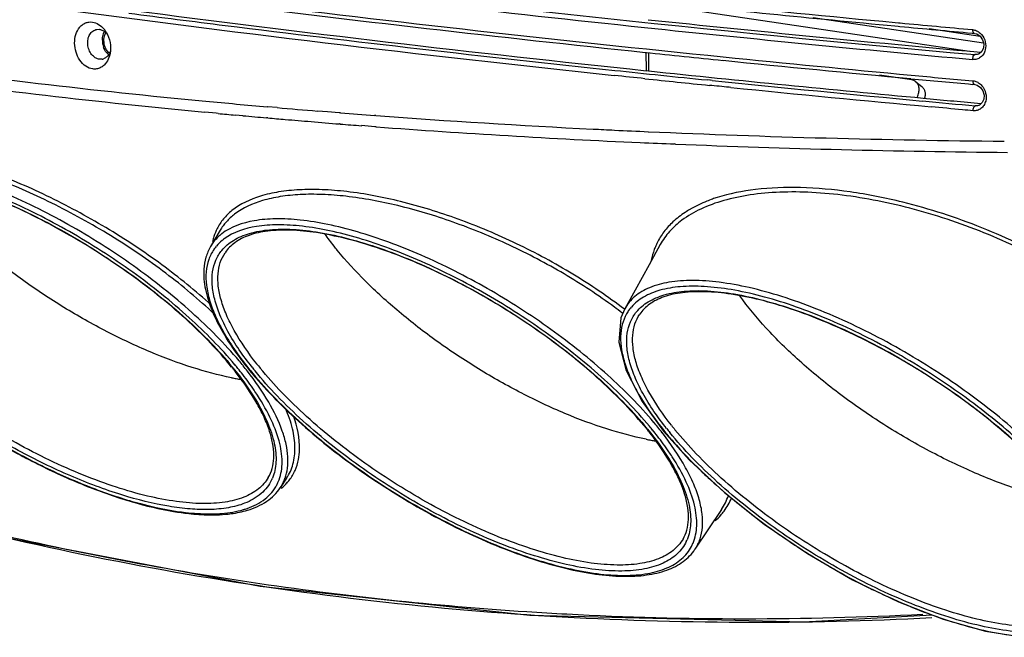
# Model space of a CAD drawing. Units: millimetres. Extents: x 13246 to 15544, y -408 to 1216.
# Drawn here: x 14899 to 15013, y 397 to 469 of the extents above; entities that cross this region are included whole.
import ezdxf

# ---------------------------------------------------------------- set-up
doc = ezdxf.new("R2010")
doc.units = ezdxf.units.MM
doc.layers.add('02___PRT_ALL_AXES', color=7, linetype='Continuous')
doc.layers.add('粗实线', color=3, linetype='Continuous', lineweight=30)

# ---------------------------------------------------------------- blocks, each defined once
blk = doc.blocks.new('A$C62A823EC')
at = {"color": 7, "linetype": 'Continuous'}
for p, q in [((220.33, 403.16), (257.47, 397.65)), ((239.37, 401.54), (259.05, 398.62)), ((248.83, 400.57), (249.21, 400.53)), ((248.87, 400.97), (249.26, 400.93)), ((249.21, 400.53), (249.41, 400.51)), ((249.26, 400.93), (249.45, 400.91)), ((156.61, 400.17), (156.91, 400.18)), ((257.75, 399.74), (258.01, 399.71)), ((258.01, 399.71), (258.01, 399.71)), ((157.44, 398.88), (157.26, 398.91)), ((220.07, 397.52), (220.09, 395.4)), ((220.37, 397.49), (220.38, 395.4)), ((258.07, 397.25), (258.52, 397.33)), ((258.33, 397.26), (258.07, 397.25)), ((258.58, 397.35), (258.33, 397.26)), ((258.33, 397.26), (258.33, 397.26)), ((258.35, 397.56), (258.77, 397.52)), ((258.88, 397.62), (258.58, 397.35)), ((157.24, 396.73), (156.93, 396.72)), ((220.09, 395.4), (220.38, 395.37)), ((250.79, 394.32), (247.04, 394.87)), ((227.46, 394.28), (227.14, 394.32)), ((227.52, 394.28), (227.46, 394.28)), ((227.71, 394.26), (227.52, 394.28)), ((251.26, 394.11), (251.95, 393.55)), ((257.79, 393.82), (258.05, 393.79)), ((258.05, 393.79), (258.05, 393.79)), ((229.89, 393.45), (229.67, 393.47)), ((251.43, 392.35), (251.4, 392.3)), ((251.43, 392.35), (251.5, 392.29)), ((258.12, 391.33), (258.56, 391.4)), ((258.62, 391.42), (258.37, 391.34)), ((258.39, 391.64), (258.81, 391.6)), ((258.93, 391.7), (258.62, 391.42)), ((170.42, 390.47), (169.1, 390.6)), ((170.63, 390.45), (170.42, 390.47)), ((173.5, 390.18), (172.63, 390.26)), ((176.35, 391.21), (176.3, 391.22)), ((177.47, 391.12), (176.35, 391.21)), ((183.27, 390.63), (182.12, 390.73)), ((184.64, 390.53), (183.27, 390.63)), ((184.7, 390.52), (184.64, 390.53)), ((184.78, 390.51), (184.7, 390.52)), ((258.37, 391.34), (258.12, 391.33)), ((258.38, 391.34), (258.37, 391.34)), ((176.32, 389.93), (176.24, 389.94)), ((176.38, 389.93), (176.32, 389.93)), ((184.72, 389.23), (184.66, 389.24)), ((188.81, 390.21), (188.72, 390.21)), ((188.87, 390.2), (188.81, 390.21)), ((188.74, 388.92), (187.22, 389.04)), ((188.83, 388.92), (188.74, 388.92)), ((188.89, 388.91), (188.83, 388.92)), ((223.48, 386.91), (223.39, 386.92)), ((170.86, 376.94), (169.76, 375.07)), ((221.72, 375.29), (220.43, 372.96)), ((219.64, 357.13), (222.11, 353.71)), ((222.11, 353.71), (222.11, 353.71)), ((222.26, 353.64), (222.11, 353.71)), ((178.55, 348.26), (177.82, 347.17)), ((228.79, 344.65), (225.73, 340.05)), ((228.8, 344.65), (228.81, 344.67)), ((250.62, 333.44), (250.68, 333.41))]:
    blk.add_line(p, q, dxfattribs=at)
for points in [[(258.01, 399.71), (258.3, 399.64), (258.68, 399.37)], [(258.68, 399.37), (258.95, 398.97), (259.09, 398.5), (259.06, 398.03), (258.88, 397.62)], [(258.05, 393.79), (258.34, 393.72), (258.72, 393.45)], [(258.72, 393.45), (259, 393.05), (259.13, 392.58), (259.1, 392.1), (258.93, 391.7)], [(220.43, 372.96), (218.81, 370.03), (217.61, 367.86)], [(217.61, 367.86), (217.17, 366.82), (216.93, 363.99), (217.78, 360.73), (219.64, 357.13)], [(82.58, 362.18), (85.48, 360.84), (114.82, 349.99), (144.85, 341.64), (175.49, 335.78), (206.66, 332.45), (238.26, 331.66), (253.12, 332.47)], [(222.11, 353.71), (225.08, 350.4), (229.13, 346.61), (233.72, 342.96), (238.72, 339.57), (243.95, 336.54), (249.24, 333.97), (254.41, 331.97), (259.29, 330.58), (263.72, 329.88), (267.56, 329.87), (270.69, 330.6), (273, 332.07), (273.29, 332.38)]]:
    blk.add_lwpolyline(points, dxfattribs=at)
for centre, radius, start, end in [((488.64, 2954.13), 2567.25, 262.80147, 264.84725), ((476.5, 2853.79), 2466.78, 262.88072, 264.02937), ((498.31, 3059.47), 2670.18, 263.66106, 264.63971), ((465.22, 2746.49), 2364.77, 262.33156, 263.96016), ((467.22, 2767.66), 2383.01, 262.82137, 264.04504), ((472.92, 2818.6), 2433.86, 262.90554, 264.24835), ((506.73, 3140.97), 2752.51, 264.01973, 264.62373), ((441.39, 2556.35), 2172.56, 262.5669, 262.86246), ((460.9, 2700.36), 2317.51, 262.55271, 264.03556), ((474.6, 2829.25), 2447.47, 262.88474, 263.94556), ((509.67, 3156.64), 2770.5, 264.00548, 264.79536), ((523.6, 3316.78), 2929.13, 264.6288, 264.79263), ((523.71, 3320.77), 2932.71, 264.63403, 264.7977), ((155.09, 398.27), 3.05, 31.1791, 38.8245), ((515.16, 3224.85), 2839.85, 264.03232, 264.80075), ((159.73, 398.93), 2.47, 180.4876, 198.6227), ((159.09, 398.57), 1.73, 218.9056, 221.8549), ((499.49, 3064.63), 2681.72, 264.01765, 264.21044), ((249.92, 1241.21), 853.17, 261.95546, 264.57175), ((157.06, 397.74), 1.03, 279.5218, 288.5972), ((511.85, 3186.84), 2804.55, 264.21097, 264.65665), ((511.98, 3190.86), 2808.16, 264.21662, 264.66185), ((250.06, 1238.47), 851.73, 262.05708, 264.54554), ((498.49, 3051.8), 2671.3, 263.93948, 264.16982), ((507.51, 3129.2), 2748.87, 264.00436, 264.66904), ((524.29, 3320.69), 2938.58, 264.6584, 264.79757), ((500.11, 3069.69), 2689.85, 264.02157, 264.18108), ((514.99, 3215.63), 2835.96, 264.18613, 264.67972), ((524.18, 3316.71), 2935.01, 264.6532, 264.7925), ((516.31, 3231.7), 2852.66, 264.2375, 264.70422), ((257.58, 1318.92), 931.25, 264.55502, 264.99303), ((525.59, 3328.8), 2949.62, 264.67851, 264.79732), ((524.64, 3308.51), 2929, 264.66115, 264.78447), ((256.82, 1306.65), 920.25, 264.62547, 264.75053), ((259.83, 1344.88), 957.31, 265.06423, 265.34389), ((261.91, 1370.89), 983.41, 265.50181, 265.732), ((257.94, 1318.91), 932.55, 264.80451, 264.97347), ((258.78, 1328.44), 942.12, 264.98217, 265.10517), ((259.59, 1337.86), 951.57, 265.10527, 265.28549), ((260.56, 1349.65), 963.41, 265.28552, 265.48158), ((261.44, 1360.73), 974.53, 265.48483, 265.63241), ((266.35, 1434.63), 1047.3, 265.75703, 267.13299), ((266.96, 1440.54), 1054.53, 265.75428, 267.41534), ((268.79, 1481.18), 1093.91, 267.12771, 267.25732), ((269.44, 1494.91), 1107.66, 267.25758, 267.4597), ((273.26, 1597.84), 1210.66, 267.4948, 269.44174), ((269.79, 1500.09), 1114.14, 267.40792, 267.61288), ((273.19, 1597.21), 1211.32, 267.64789, 269.46348), ((233.86, 363.14), 18.45, 107.6022, 109.3083), ((231.61, 368.33), 12.78, 119.7398, 120.5049), ((175.98, 374.37), 6.12, 153.1439, 162.3641), ((176.28, 374.27), 6.44, 162.3709, 167.5993), ((174.57, 372.02), 5.72, 127.9199, 128.5709), ((228.42, 371.98), 7.88, 153.6209, 156.3658), ((174.19, 371.93), 4.92, 139.8671, 145.0184), ((180.25, 319.12), 60.85, 52.4987, 53.5215), ((222.05, 364.88), 4.85, 146.9679, 150.4571), ((222.1, 364.85), 4.92, 139.1477, 146.9423), ((181.01, 320.12), 59.6, 52.3786, 52.4957), ((139.86, 333.93), 43.38, 39.1058, 40.0596), ((204.02, 385.13), 38.47, 217.05, 217.8462), ((141.33, 336.03), 39.79, 38.8797, 39.1013), ((140.76, 335.37), 40.71, 39.1013, 39.3028), ((142.03, 336.6), 38.88, 38.2503, 38.8813), ((139.96, 334.17), 42.48, 39.1042, 39.8731), ((142.67, 337.1), 38.07, 38.1146, 38.2486), ((141.97, 335.8), 39.89, 37.8283, 39.1119), ((141.96, 335.63), 40.67, 37.9657, 39.1096), ((204.79, 385.73), 39.45, 217.8434, 217.9701), ((205.7, 386.45), 40.61, 217.973, 219.1096), ((206.97, 387.47), 42.24, 219.1013, 219.2959), ((206.34, 386.77), 41.25, 218.8869, 219.1013), ((207.74, 388.1), 43.24, 219.2973, 219.864), ((205.62, 385.63), 39.57, 218.262, 219.1042), ((205.61, 385.47), 38.8, 218.1254, 219.1053), ((179.03, 393.92), 34.71, 258.6138, 259.5498), ((178.69, 392.11), 32.87, 259.55, 260.4621), ((208.51, 388.74), 44.24, 219.8626, 220.059), ((189.24, 328.92), 39.79, 38.8797, 39.1013), ((188.67, 328.26), 40.71, 39.1013, 39.3028), ((189.95, 329.49), 38.88, 38.2503, 38.8813), ((187.87, 327.05), 42.48, 39.1042, 39.8731), ((189.9, 328.69), 39.88, 37.818, 39.112), ((187.77, 326.82), 43.38, 39.1058, 40.0596), ((189.88, 328.53), 40.66, 37.9556, 39.1098), ((253.54, 378.52), 39.58, 218.2724, 219.1042), ((253.54, 378.36), 38.81, 218.136, 219.1052), ((226.94, 386.8), 34.71, 258.6138, 259.5498), ((190.58, 329.99), 38.07, 38.1146, 38.2486), ((226.61, 385), 32.87, 259.55, 260.4621), ((254.56, 379.89), 41.62, 218.8943, 219.1012), ((172.45, 350.15), 4.84, 334.5083, 337.1622), ((173.52, 349.99), 5.14, 336.9859, 340.3639), ((269.86, 394.13), 62.55, 226.0229, 227.4402), ((173.05, 349.78), 4.93, 332.2915, 337.0726), ((173.67, 349.92), 4.98, 326.3681, 336.9888), ((174.41, 351.45), 5.59, 318.1326, 322.8235), ((273.94, 398.58), 68.58, 227.4448, 230.4833), ((222.86, 348.6), 7.13, 326.5414, 340.7202), ((223.29, 348.74), 7.21, 323.7807, 337.533), ((170.94, 353.66), 9.39, 286.2713, 288.905), ((278.41, 403.93), 75.55, 230.4462, 232.6727), ((170.72, 375.76), 31.76, 260.5236, 263.7143), ((169.88, 365.53), 21.49, 268.8408, 269.3321), ((169.63, 363.4), 19.26, 269.9545, 271.4906), ((222.81, 349.15), 7.84, 312.0505, 318.8762), ((223.14, 348.84), 7.39, 318.9321, 323.7511), ((281.23, 407.59), 80.17, 232.6593, 234.851), ((282.64, 409.56), 82.59, 234.8395, 235.5633), ((283.43, 410.73), 84, 235.5666, 239.9733), ((220.36, 343.04), 4.84, 334.5083, 337.1622), ((220.96, 342.67), 4.93, 332.2915, 337.0726), ((282.84, 409.71), 82.83, 239.9744, 240.6895), ((281.91, 408.04), 80.92, 240.6845, 243.5144), ((280.17, 404.6), 77.06, 243.5355, 244.1817), ((278.35, 400.81), 72.85, 244.1659, 247.6249), ((231.33, 719.29), 387.25, 266.2967, 266.9815), ((231.63, 726.28), 394.25, 266.9909, 272.9684)]:
    blk.add_arc(centre, radius, start, end, dxfattribs=at)
for points, knots in [([(156.15, 395.59), (155.86, 395.62), (155.27, 395.87), (154.6, 396.59), (154.17, 397.53), (154.01, 398.56), (154.14, 399.57), (154.51, 400.3), (154.94, 400.72), (155.31, 400.93), (155.71, 401.04), (155.98, 401.03), (156.11, 401.02)], [0, 0, 0, 0, 0.114881, 0.24415, 0.38187, 0.52131, 0.655619, 0.779896, 0.83804, 0.893602, 0.947215, 1, 1, 1, 1]), ([(156.11, 401.02), (156.36, 400.98), (156.88, 400.78), (157.29, 400.41), (157.47, 400.18)], [0, 0, 0, 0, 0.47268, 1, 1, 1, 1]), ([(156.93, 396.72), (156.76, 396.74), (156.41, 396.88), (155.99, 397.27), (155.69, 397.8), (155.55, 398.42), (155.57, 399.04), (155.77, 399.59), (156.12, 400), (156.45, 400.14), (156.61, 400.17)], [0, 0, 0, 0, 0.113028, 0.237523, 0.37255, 0.512403, 0.649426, 0.777014, 0.89258, 1, 1, 1, 1]), ([(156.91, 400.18), (156.95, 400.17), (157.11, 400.14), (157.27, 400.08), (157.38, 400.01)], [0, 0, 0, 0, 0.242377, 1, 1, 1, 1]), ([(157.26, 398.91), (157.26, 398.97), (157.27, 399.22), (157.31, 399.46), (157.38, 399.64)], [0, 0, 0, 0, 0.257621, 1, 1, 1, 1]), ([(157.38, 400.01), (157.42, 399.99), (157.57, 399.89), (157.71, 399.76), (157.79, 399.65)], [0, 0, 0, 0, 0.241728, 1, 1, 1, 1]), ([(157.38, 399.64), (157.38, 399.66), (157.42, 399.76), (157.47, 399.85), (157.5, 399.91)], [0, 0, 0, 0, 0.256568, 1, 1, 1, 1]), ([(157.44, 398.88), (157.44, 398.92), (157.44, 399.09), (157.47, 399.26), (157.5, 399.38)], [0, 0, 0, 0, 0.25545, 1, 1, 1, 1]), ([(157.5, 399.38), (157.51, 399.41), (157.55, 399.55), (157.61, 399.68), (157.66, 399.77)], [0, 0, 0, 0, 0.26017, 1, 1, 1, 1]), ([(157.7, 399.85), (157.92, 399.49), (158.22, 398.67), (158.23, 397.8), (158.15, 397.38)], [0, 0, 0, 0, 0.502542, 1, 1, 1, 1]), ([(257.79, 400.14), (257.84, 400.14), (258.04, 400.11), (258.23, 400.04), (258.36, 399.97)], [0, 0, 0, 0, 0.244575, 1, 1, 1, 1]), ([(257.79, 400.14), (257.79, 400.09), (257.8, 400), (257.84, 399.88), (257.89, 399.78), (257.96, 399.72), (258.01, 399.72)], [0, 0, 0, 0, 0.318718, 0.533674, 0.718082, 1, 1, 1, 1]), ([(258.36, 399.97), (258.4, 399.95), (258.58, 399.84), (258.74, 399.7), (258.84, 399.58)], [0, 0, 0, 0, 0.24488, 1, 1, 1, 1]), ([(258.84, 399.58), (259.05, 399.34), (259.35, 398.76), (259.35, 398.1), (259.27, 397.79)], [0, 0, 0, 0, 0.501195, 1, 1, 1, 1]), ([(157.69, 397.89), (157.65, 397.96), (157.51, 398.27), (157.44, 398.62), (157.44, 398.88)], [0, 0, 0, 0, 0.245028, 1, 1, 1, 1]), ([(157.74, 397.48), (157.7, 397.53), (157.55, 397.73), (157.45, 397.96), (157.39, 398.14)], [0, 0, 0, 0, 0.240665, 1, 1, 1, 1]), ([(158.09, 397.42), (158.06, 397.45), (157.9, 397.58), (157.77, 397.75), (157.69, 397.89)], [0, 0, 0, 0, 0.236743, 1, 1, 1, 1]), ([(158.15, 397.38), (158.13, 397.29), (158.05, 396.93), (157.9, 396.59), (157.75, 396.37)], [0, 0, 0, 0, 0.259161, 1, 1, 1, 1]), ([(158.19, 397.67), (158.17, 397.61), (158.08, 397.37), (157.94, 397.15), (157.81, 397.02)], [0, 0, 0, 0, 0.263477, 1, 1, 1, 1]), ([(259.27, 397.79), (259.23, 397.62), (259.09, 397.3), (258.75, 396.92), (258.3, 396.7), (257.98, 396.67), (257.82, 396.69)], [0, 0, 0, 0, 0.265836, 0.517189, 0.758931, 1, 1, 1, 1]), ([(257.82, 396.69), (257.82, 396.81), (257.85, 397.02), (257.99, 397.23), (258.07, 397.25)], [0, 0, 0, 0, 0.584845, 1, 1, 1, 1]), ([(157.75, 396.37), (157.65, 396.23), (157.44, 395.98), (157.04, 395.71), (156.6, 395.57), (156.3, 395.57), (156.15, 395.59)], [0, 0, 0, 0, 0.266981, 0.520172, 0.762695, 1, 1, 1, 1]), ([(157.81, 397.02), (157.78, 396.99), (157.65, 396.89), (157.51, 396.81), (157.39, 396.77)], [0, 0, 0, 0, 0.257145, 1, 1, 1, 1]), ([(251.26, 394.11), (251.19, 394.17), (251.04, 394.26), (250.87, 394.3), (250.79, 394.32)], [0, 0, 0, 0, 0.489922, 1, 1, 1, 1]), ([(251.43, 392.35), (251.5, 392.52), (251.61, 392.85), (251.65, 393.35), (251.55, 393.73), (251.4, 393.97), (251.31, 394.07), (251.26, 394.11)], [0, 0, 0, 0, 0.290827, 0.553462, 0.786181, 0.894492, 1, 1, 1, 1]), ([(257.83, 394.22), (257.88, 394.22), (258.08, 394.19), (258.27, 394.12), (258.4, 394.05)], [0, 0, 0, 0, 0.244575, 1, 1, 1, 1]), ([(257.83, 394.22), (257.83, 394.17), (257.84, 394.07), (257.88, 393.96), (257.93, 393.85), (258, 393.8), (258.05, 393.79)], [0, 0, 0, 0, 0.318718, 0.533674, 0.718082, 1, 1, 1, 1]), ([(258.4, 394.05), (258.44, 394.02), (258.62, 393.91), (258.78, 393.77), (258.88, 393.66)], [0, 0, 0, 0, 0.24488, 1, 1, 1, 1]), ([(258.88, 393.66), (259.09, 393.42), (259.39, 392.83), (259.4, 392.17), (259.32, 391.87)], [0, 0, 0, 0, 0.501195, 1, 1, 1, 1]), ([(251.95, 393.55), (252.03, 393.48), (252.18, 393.31), (252.3, 392.99), (252.34, 392.61), (252.3, 392.35), (252.27, 392.22)], [0, 0, 0, 0, 0.221681, 0.457321, 0.715932, 1, 1, 1, 1]), ([(259.32, 391.87), (259.27, 391.7), (259.13, 391.38), (258.79, 391), (258.34, 390.78), (258.02, 390.75), (257.86, 390.76)], [0, 0, 0, 0, 0.265836, 0.517189, 0.758931, 1, 1, 1, 1]), ([(257.86, 390.76), (257.45, 390.8), (255.84, 390.95), (254.23, 391.1), (253.02, 391.21)], [0, 0, 0, 0, 0.250418, 1, 1, 1, 1]), ([(257.86, 390.76), (257.86, 390.89), (257.89, 391.1), (258.03, 391.3), (258.12, 391.33)], [0, 0, 0, 0, 0.584845, 1, 1, 1, 1]), ([(169.85, 368.26), (168.04, 369.93), (164.1, 373.12), (157.72, 377.35), (150.97, 380.99), (144.23, 383.87), (138.76, 385.59), (134.67, 386.44), (131.94, 386.8), (129.47, 386.88), (126.76, 386.65), (124.87, 386.07), (123.9, 385.42)], [0, 0, 0, 0, 0.144956, 0.297064, 0.449389, 0.594862, 0.726855, 0.786047, 0.839959, 0.888248, 0.930823, 1, 1, 1, 1]), ([(170.18, 367.26), (168.41, 368.93), (164.56, 372.15), (158.26, 376.43), (151.55, 380.14), (144.81, 383.1), (139.3, 384.89), (135.18, 385.81), (132.41, 386.2), (129.91, 386.33), (127.69, 386.19), (125.78, 385.78), (124.67, 385.29), (124.19, 385)], [0, 0, 0, 0, 0.14255, 0.29316, 0.444857, 0.590472, 0.723216, 0.782948, 0.837464, 0.886382, 0.929566, 0.967207, 1, 1, 1, 1]), ([(173.06, 361.85), (171.38, 363.84), (167.5, 367.74), (160.85, 373.01), (153.43, 377.71), (146.92, 380.95), (141.74, 382.97), (138.09, 384.12), (134.66, 384.92), (131.5, 385.35), (128.68, 385.42), (126.23, 385.1), (124.19, 384.4), (123.08, 383.64), (122.64, 383.2)], [0, 0, 0, 0, 0.134608, 0.283631, 0.438053, 0.588223, 0.658831, 0.72504, 0.785967, 0.840929, 0.889516, 0.931707, 0.968064, 1, 1, 1, 1]), ([(172.56, 361.4), (170.94, 363.34), (167.2, 367.13), (160.77, 372.27), (153.58, 376.88), (147.26, 380.08), (142.21, 382.1), (138.64, 383.28), (135.26, 384.11), (132.13, 384.6), (129.32, 384.74), (126.86, 384.51), (124.78, 383.92), (123.62, 383.24), (123.15, 382.85)], [0, 0, 0, 0, 0.133044, 0.280473, 0.433621, 0.583166, 0.653787, 0.720252, 0.781682, 0.837382, 0.886895, 0.93011, 0.967428, 1, 1, 1, 1]), ([(123.15, 381.73), (123.53, 382.19), (124.52, 383.02), (126.43, 383.8), (128.77, 384.19), (131.49, 384.2), (134.56, 383.83), (137.91, 383.09), (141.49, 381.99), (146.59, 380.03), (153.02, 376.85), (160.33, 372.2), (165.9, 367.76), (169.78, 364.01), (171.48, 362.11), (172.26, 361.16)], [0, 0, 0, 0, 0.031385, 0.066794, 0.107999, 0.155776, 0.210206, 0.270911, 0.337195, 0.408138, 0.559505, 0.715333, 0.865328, 0.935139, 1, 1, 1, 1]), ([(172.2, 361.12), (171.43, 362.08), (169.72, 364), (165.81, 367.79), (160.17, 372.27), (152.77, 376.95), (146.27, 380.13), (141.14, 382.06), (137.55, 383.12), (134.22, 383.81), (131.21, 384.12), (128.58, 384.04), (126.39, 383.58), (124.66, 382.75), (123.82, 381.91), (123.52, 381.46)], [0, 0, 0, 0, 0.065578, 0.136402, 0.288959, 0.447458, 0.600912, 0.672474, 0.738987, 0.799456, 0.853109, 0.899491, 0.938612, 0.971391, 1, 1, 1, 1]), ([(172.17, 359.89), (170.64, 360.2), (167.46, 361.05), (162.66, 362.85), (157.71, 365.18), (152.78, 367.97), (148.04, 371.11), (143.66, 374.5), (139.78, 378.02), (137.5, 380.51), (136.49, 381.75)], [0, 0, 0, 0, 0.110151, 0.231804, 0.361689, 0.49607, 0.630979, 0.762413, 0.886562, 1, 1, 1, 1]), ([(217.58, 367.8), (215.68, 369.26), (211.64, 372), (205.2, 375.48), (198.53, 378.29), (191.96, 380.33), (186.66, 381.35), (182.73, 381.67), (180.09, 381.66), (177.7, 381.43), (175.01, 380.83), (173.19, 379.99), (172.23, 379.22)], [0, 0, 0, 0, 0.147092, 0.298333, 0.447862, 0.589888, 0.719143, 0.77765, 0.83153, 0.880576, 0.924793, 1, 1, 1, 1]), ([(280.82, 361.73), (279.19, 363.74), (275.24, 367.56), (269.5, 371.53), (264.32, 374.35), (258.83, 376.89), (253.15, 378.88), (247.44, 380.27), (243.3, 380.98), (239.34, 381.36), (235.62, 381.4), (232.2, 381.1), (229.13, 380.47), (226.46, 379.51), (224.9, 378.61), (224.23, 378.1)], [0, 0, 0, 0, 0.123697, 0.26108, 0.332972, 0.405737, 0.550058, 0.619879, 0.686943, 0.750531, 0.809989, 0.864753, 0.914613, 0.959561, 1, 1, 1, 1]), ([(249.73, 380.19), (247.73, 380.68), (243.81, 381.46), (238.1, 381.98), (232.93, 381.81), (229.73, 381.18), (228.29, 380.72)], [0, 0, 0, 0, 0.28618, 0.551628, 0.790653, 1, 1, 1, 1]), ([(216.43, 368.05), (214.56, 369.43), (210.62, 372.02), (204.37, 375.31), (197.93, 377.95), (191.61, 379.86), (186.52, 380.81), (182.73, 381.11), (180.19, 381.11), (177.88, 380.88), (175.27, 380.32), (173.49, 379.53), (172.54, 378.8)], [0, 0, 0, 0, 0.147853, 0.299073, 0.448087, 0.58943, 0.718148, 0.776525, 0.830401, 0.879577, 0.92405, 1, 1, 1, 1]), ([(227.77, 380.55), (227.54, 380.47), (226.68, 380.15), (225.85, 379.76), (225.27, 379.42)], [0, 0, 0, 0, 0.260434, 1, 1, 1, 1]), ([(281.21, 361.96), (279.46, 364.11), (275.19, 368.2), (268.96, 372.38), (263.35, 375.32), (257.45, 377.92), (252.84, 379.41), (249.73, 380.19)], [0, 0, 0, 0, 0.22538, 0.476383, 0.607484, 0.739747, 1, 1, 1, 1]), ([(172.23, 379.22), (171.87, 378.93), (171.22, 378.29), (170.72, 377.53), (170.52, 377.13)], [0, 0, 0, 0, 0.508727, 1, 1, 1, 1]), ([(225.12, 379.34), (224.94, 379.23), (224.26, 378.81), (223.63, 378.32), (223.19, 377.91)], [0, 0, 0, 0, 0.258837, 1, 1, 1, 1]), ([(172.54, 378.8), (172.2, 378.54), (171.57, 377.97), (171.07, 377.29), (170.86, 376.94)], [0, 0, 0, 0, 0.509891, 1, 1, 1, 1]), ([(220.97, 354.73), (219.34, 356.68), (215.56, 360.49), (209.09, 365.65), (201.86, 370.3), (195.5, 373.53), (190.43, 375.58), (186.83, 376.77), (183.41, 377.64), (180.25, 378.16), (177.39, 378.32), (174.28, 378.08), (172.11, 377.35), (171.06, 376.53)], [0, 0, 0, 0, 0.132896, 0.279903, 0.432554, 0.581735, 0.652286, 0.718781, 0.780353, 0.836311, 0.886188, 0.92984, 1, 1, 1, 1]), ([(223.19, 377.91), (222.81, 377.56), (222.12, 376.8), (221.58, 375.93), (221.36, 375.48)], [0, 0, 0, 0, 0.507812, 1, 1, 1, 1]), ([(224.23, 378.1), (223.71, 377.71), (222.76, 376.86), (222.02, 375.83), (221.72, 375.29)], [0, 0, 0, 0, 0.512647, 1, 1, 1, 1]), ([(171.06, 374.62), (171.44, 375.08), (172.43, 375.9), (174.35, 376.69), (176.68, 377.08), (179.4, 377.09), (182.47, 376.72), (185.82, 375.98), (189.41, 374.88), (194.51, 372.92), (200.94, 369.73), (208.25, 365.09), (213.82, 360.64), (217.69, 356.9), (219.39, 355), (220.17, 354.05)], [0, 0, 0, 0, 0.031385, 0.066794, 0.107999, 0.155776, 0.210206, 0.270911, 0.337195, 0.408138, 0.559505, 0.715333, 0.865328, 0.935139, 1, 1, 1, 1]), ([(220.47, 354.29), (218.88, 356.2), (215.18, 359.95), (208.85, 365.03), (201.76, 369.61), (195.52, 372.81), (190.53, 374.84), (186.98, 376.04), (183.61, 376.91), (180.49, 377.44), (177.65, 377.63), (174.56, 377.43), (172.4, 376.74), (171.33, 375.95)], [0, 0, 0, 0, 0.132185, 0.278596, 0.430847, 0.579892, 0.650486, 0.7171, 0.778867, 0.835085, 0.885274, 0.929264, 1, 1, 1, 1]), ([(220.12, 354.01), (219.34, 354.97), (217.63, 356.89), (213.72, 360.67), (208.09, 365.16), (200.68, 369.84), (194.19, 373.02), (189.05, 374.95), (185.46, 376.01), (182.13, 376.7), (179.12, 377.01), (176.49, 376.93), (174.3, 376.47), (172.57, 375.63), (171.74, 374.8), (171.44, 374.35)], [0, 0, 0, 0, 0.065578, 0.136402, 0.288959, 0.447458, 0.600912, 0.672474, 0.738987, 0.799456, 0.853109, 0.899491, 0.938612, 0.971391, 1, 1, 1, 1]), ([(171, 376.49), (170.88, 376.39), (170.4, 375.98), (170, 375.48), (169.76, 375.07)], [0, 0, 0, 0, 0.256108, 1, 1, 1, 1]), ([(171.33, 375.95), (171.25, 375.88), (170.92, 375.63), (170.63, 375.34), (170.43, 375.11)], [0, 0, 0, 0, 0.255458, 1, 1, 1, 1]), ([(184.4, 374.64), (184.28, 374.8), (183.79, 375.4), (183.32, 376.03), (182.99, 376.5)], [0, 0, 0, 0, 0.256564, 1, 1, 1, 1]), ([(169.76, 375.07), (169.54, 374.68), (169.17, 373.83), (168.89, 372.14), (169.1, 369.99), (169.95, 367.42), (171.37, 364.68), (172.61, 362.88), (173.31, 361.95)], [0, 0, 0, 0, 0.094617, 0.193155, 0.355466, 0.542055, 0.756696, 1, 1, 1, 1]), ([(170.16, 374.75), (169.9, 374.38), (169.48, 373.55), (169.19, 372.11), (169.25, 370.52), (169.63, 368.78), (170.33, 366.93), (171.75, 364.18), (173.17, 362.19), (174.24, 360.87)], [0, 0, 0, 0, 0.08814, 0.180843, 0.282786, 0.397163, 0.525743, 0.669273, 1, 1, 1, 1]), ([(174.55, 361.12), (173.52, 362.42), (172.16, 364.37), (170.84, 367.07), (170.21, 368.88), (169.91, 370.57), (169.93, 372.11), (170.3, 373.49), (170.78, 374.28), (171.06, 374.62)], [0, 0, 0, 0, 0.331949, 0.475172, 0.603016, 0.716472, 0.817702, 0.910461, 1, 1, 1, 1]), ([(175.09, 361.51), (174.14, 362.73), (172.86, 364.57), (171.59, 367.1), (170.96, 368.81), (170.62, 370.41), (170.57, 371.88), (170.83, 373.21), (171.21, 374), (171.44, 374.35)], [0, 0, 0, 0, 0.328674, 0.471631, 0.600079, 0.714781, 0.817441, 0.911062, 1, 1, 1, 1]), ([(220.09, 352.78), (218.56, 353.09), (215.38, 353.94), (210.57, 355.74), (205.62, 358.07), (200.69, 360.86), (195.95, 364), (191.57, 367.39), (187.7, 370.91), (185.42, 373.39), (184.4, 374.64)], [0, 0, 0, 0, 0.110151, 0.231804, 0.361689, 0.49607, 0.630979, 0.762413, 0.886562, 1, 1, 1, 1]), ([(221.2, 375.14), (221.14, 375.01), (220.92, 374.46), (220.76, 373.89), (220.67, 373.45)], [0, 0, 0, 0, 0.248357, 1, 1, 1, 1]), ([(268.87, 347.6), (268.01, 348.61), (266.15, 350.63), (261.94, 354.61), (255.92, 359.28), (248.08, 364.12), (241.24, 367.36), (235.87, 369.3), (232.13, 370.33), (228.68, 370.97), (225.56, 371.21), (222.84, 371.03), (220.55, 370.43), (218.75, 369.4), (217.9, 368.4), (217.61, 367.86)], [0, 0, 0, 0, 0.066856, 0.138635, 0.292276, 0.450716, 0.603015, 0.673648, 0.739066, 0.798368, 0.850933, 0.896537, 0.93554, 0.969208, 1, 1, 1, 1]), ([(268.4, 347.2), (267.6, 348.16), (265.84, 350.09), (261.87, 353.88), (256.19, 358.37), (248.76, 363.06), (242.24, 366.27), (237.07, 368.25), (233.44, 369.36), (230.03, 370.11), (226.92, 370.49), (224.15, 370.49), (221.77, 370.11), (219.81, 369.34), (218.78, 368.52), (218.38, 368.06)], [0, 0, 0, 0, 0.065314, 0.13537, 0.285458, 0.440974, 0.591878, 0.662603, 0.728713, 0.789312, 0.843724, 0.891575, 0.932932, 0.968515, 1, 1, 1, 1]), ([(218.98, 367.51), (219.35, 367.97), (220.35, 368.79), (222.26, 369.57), (224.59, 369.97), (227.32, 369.98), (230.38, 369.61), (233.74, 368.86), (237.32, 367.77), (242.42, 365.81), (248.85, 362.62), (256.16, 357.97), (261.73, 353.53), (265.6, 349.78), (267.31, 347.88), (268.08, 346.93)], [0, 0, 0, 0, 0.031385, 0.066794, 0.107999, 0.155776, 0.210206, 0.270911, 0.337195, 0.408138, 0.559505, 0.715333, 0.865328, 0.935139, 1, 1, 1, 1]), ([(268.03, 346.9), (267.25, 347.86), (265.54, 349.77), (261.64, 353.56), (256, 358.05), (248.6, 362.72), (242.1, 365.9), (236.96, 367.84), (233.38, 368.9), (230.04, 369.59), (227.03, 369.89), (224.41, 369.81), (222.21, 369.35), (220.49, 368.52), (219.65, 367.68), (219.35, 367.23)], [0, 0, 0, 0, 0.065578, 0.136402, 0.288959, 0.447458, 0.600912, 0.672474, 0.738987, 0.799456, 0.853109, 0.899491, 0.938612, 0.971391, 1, 1, 1, 1]), ([(267.81, 345.7), (266.18, 346.04), (262.78, 346.99), (257.66, 348.98), (252.4, 351.55), (247.21, 354.61), (242.3, 358.03), (237.84, 361.69), (234.01, 365.43), (231.83, 368.07), (230.9, 369.38)], [0, 0, 0, 0, 0.112201, 0.236382, 0.368745, 0.504975, 0.640533, 0.770918, 0.891936, 1, 1, 1, 1]), ([(126.42, 367.87), (127.55, 366.48), (130.1, 363.72), (134.44, 359.82), (139.35, 356.1), (144.65, 352.68), (150.13, 349.69), (155.6, 347.26), (160.83, 345.46), (164.27, 344.69), (165.9, 344.44)], [0, 0, 0, 0, 0.114768, 0.240705, 0.373975, 0.510304, 0.645243, 0.774422, 0.893808, 1, 1, 1, 1]), ([(169.62, 344.65), (168.88, 344.63), (167.31, 344.69), (163.91, 345.13), (159.26, 346.3), (153.43, 348.5), (147.42, 351.44), (141.5, 354.99), (135.97, 358.97), (131.09, 363.21), (128.24, 366.25), (127, 367.78)], [0, 0, 0, 0, 0.044938, 0.09458, 0.206845, 0.333511, 0.469844, 0.610353, 0.749246, 0.880833, 1, 1, 1, 1]), ([(176.43, 348.35), (176.14, 347.85), (175.3, 346.91), (173.54, 345.95), (171.32, 345.41), (168.69, 345.28), (165.68, 345.54), (162.35, 346.19), (158.77, 347.22), (153.63, 349.11), (147.12, 352.27), (139.69, 356.93), (134.02, 361.42), (130.09, 365.22), (128.37, 367.14), (127.59, 368.11)], [0, 0, 0, 0, 0.03092, 0.064946, 0.104462, 0.150653, 0.203826, 0.263704, 0.329618, 0.400632, 0.553242, 0.711243, 0.863574, 0.934378, 1, 1, 1, 1]), ([(222.46, 354), (221.44, 355.3), (220.08, 357.26), (218.76, 359.95), (218.13, 361.77), (217.82, 363.45), (217.84, 365), (218.21, 366.38), (218.69, 367.16), (218.98, 367.51)], [0, 0, 0, 0, 0.331968, 0.475199, 0.603046, 0.716502, 0.817726, 0.910474, 1, 1, 1, 1]), ([(126.74, 367.38), (127.88, 366.03), (130.42, 363.34), (134.71, 359.55), (139.52, 355.93), (144.69, 352.61), (150.03, 349.7), (155.36, 347.31), (160.49, 345.51), (163.88, 344.7), (165.49, 344.43)], [0, 0, 0, 0, 0.115881, 0.241916, 0.37462, 0.510054, 0.644132, 0.772844, 0.892498, 1, 1, 1, 1]), ([(217.83, 367.27), (217.61, 366.89), (217.27, 366.04), (217.09, 364.62), (217.22, 363.06), (217.65, 361.38), (218.36, 359.58), (219.76, 356.94), (221.14, 355.03), (222.16, 353.76)], [0, 0, 0, 0, 0.087858, 0.181479, 0.284741, 0.400217, 0.529308, 0.672515, 1, 1, 1, 1]), ([(223.01, 354.4), (222.05, 355.61), (220.78, 357.45), (219.51, 359.98), (218.88, 361.69), (218.53, 363.29), (218.49, 364.77), (218.74, 366.1), (219.12, 366.89), (219.35, 367.23)], [0, 0, 0, 0, 0.328693, 0.471657, 0.600108, 0.71481, 0.817464, 0.911075, 1, 1, 1, 1]), ([(82.62, 362.19), (92.41, 358.03), (112.33, 350.53), (143.05, 341.85), (174.44, 335.8), (195.66, 333.54), (206.31, 332.85)], [0, 0, 0, 0, 0.249972, 0.499369, 0.74909, 1, 1, 1, 1]), ([(82.64, 362.2), (95.95, 356.5), (123.24, 346.61), (165.64, 336.59), (209.12, 331.49), (238.42, 331.4), (253.09, 332.16)], [0, 0, 0, 0, 0.249017, 0.497623, 0.747447, 1, 1, 1, 1]), ([(172.35, 361.05), (172.6, 360.74), (173.54, 359.54), (174.41, 358.29), (174.99, 357.33)], [0, 0, 0, 0, 0.263932, 1, 1, 1, 1]), ([(178.37, 348.26), (178.5, 348.64), (178.69, 349.47), (178.72, 350.81), (178.51, 352.25), (177.88, 354.41), (176.45, 357.31), (174.92, 359.51), (174.02, 360.65)], [0, 0, 0, 0, 0.089523, 0.186083, 0.292208, 0.409494, 0.680295, 1, 1, 1, 1]), ([(174.33, 360.75), (175.16, 359.74), (176.96, 357.72), (181.09, 353.73), (187.05, 349.02), (194.86, 344.14), (201.7, 340.86), (207.09, 338.9), (210.83, 337.85), (214.3, 337.2), (217.42, 336.96), (220.15, 337.15), (222.43, 337.76), (223.96, 338.66), (224.85, 339.59), (225.19, 340.1), (225.33, 340.37)], [0, 0, 0, 0, 0.0659, 0.137034, 0.290085, 0.448697, 0.601593, 0.672574, 0.738319, 0.797893, 0.850641, 0.896325, 0.93533, 0.968987, 0.98463, 1, 1, 1, 1]), ([(224.73, 340.96), (224.6, 340.69), (224.29, 340.17), (223.45, 339.24), (221.99, 338.31), (219.79, 337.68), (217.15, 337.47), (214.11, 337.67), (210.73, 338.28), (207.07, 339.29), (201.79, 341.18), (195.08, 344.38), (187.41, 349.16), (181.55, 353.77), (177.49, 357.69), (175.72, 359.67), (174.91, 360.67)], [0, 0, 0, 0, 0.015421, 0.031026, 0.064401, 0.102994, 0.148259, 0.200655, 0.259974, 0.325579, 0.396532, 0.549667, 0.708794, 0.86245, 0.933864, 1, 1, 1, 1]), ([(224.35, 341.24), (224.05, 340.74), (223.22, 339.79), (221.45, 338.84), (219.23, 338.3), (216.6, 338.17), (213.59, 338.43), (210.27, 339.08), (206.68, 340.11), (201.54, 342), (195.03, 345.15), (187.6, 349.82), (181.94, 354.31), (178.01, 358.1), (176.29, 360.03), (175.51, 361)], [0, 0, 0, 0, 0.03092, 0.064946, 0.104462, 0.150653, 0.203826, 0.263704, 0.329618, 0.400632, 0.553242, 0.711243, 0.863574, 0.934378, 1, 1, 1, 1]), ([(176.43, 348.35), (176.62, 348.68), (176.93, 349.41), (177.11, 350.64), (177.02, 352.03), (176.67, 353.55), (176.04, 355.19), (174.79, 357.64), (173.55, 359.42), (172.62, 360.6)], [0, 0, 0, 0, 0.083482, 0.173808, 0.275092, 0.390054, 0.520027, 0.665296, 1, 1, 1, 1]), ([(175.19, 357.86), (175.06, 358.05), (174.52, 358.88), (173.94, 359.67), (173.48, 360.26)], [0, 0, 0, 0, 0.241086, 1, 1, 1, 1]), ([(174.65, 360.27), (175.49, 359.28), (177.31, 357.29), (181.43, 353.39), (187.31, 348.8), (194.98, 344.04), (201.68, 340.82), (206.97, 338.89), (210.66, 337.83), (214.11, 337.15), (217.25, 336.87), (220.04, 336.99), (222.43, 337.53), (224.39, 338.51), (225.37, 339.51), (225.73, 340.05)], [0, 0, 0, 0, 0.066022, 0.136772, 0.288006, 0.444077, 0.594604, 0.664746, 0.730026, 0.78961, 0.842937, 0.889838, 0.930739, 0.966763, 1, 1, 1, 1]), ([(174.99, 357.33), (175.5, 356.49), (176.36, 354.86), (177.18, 352.43), (177.43, 350.21), (177.15, 348.86), (176.9, 348.28)], [0, 0, 0, 0, 0.309581, 0.575494, 0.801986, 1, 1, 1, 1]), ([(177.59, 347.86), (177.86, 348.49), (178.15, 350), (177.82, 352.44), (176.81, 355.13), (175.79, 356.92), (175.19, 357.86)], [0, 0, 0, 0, 0.194667, 0.419896, 0.687055, 1, 1, 1, 1]), ([(178.55, 348.26), (178.88, 348.76), (179.39, 349.92), (179.6, 351.91), (179.28, 354.1), (178.76, 355.58), (178.43, 356.35)], [0, 0, 0, 0, 0.213532, 0.443441, 0.703038, 1, 1, 1, 1]), ([(179.91, 350.44), (179.99, 350.81), (180.17, 352.51), (179.79, 354.23), (179.36, 355.48)], [0, 0, 0, 0, 0.224232, 1, 1, 1, 1]), ([(220.26, 353.94), (220.51, 353.62), (221.45, 352.43), (222.32, 351.18), (222.9, 350.22)], [0, 0, 0, 0, 0.263932, 1, 1, 1, 1]), ([(272.26, 334.13), (271.97, 333.62), (271.13, 332.68), (269.37, 331.73), (267.15, 331.19), (264.51, 331.05), (261.51, 331.31), (258.18, 331.96), (254.6, 332.99), (249.46, 334.89), (242.94, 338.04), (235.51, 342.7), (229.85, 347.19), (225.92, 350.99), (224.2, 352.92), (223.42, 353.88)], [0, 0, 0, 0, 0.03092, 0.064946, 0.104462, 0.150653, 0.203826, 0.263704, 0.329618, 0.400632, 0.553242, 0.711243, 0.863574, 0.934378, 1, 1, 1, 1]), ([(224.35, 341.24), (224.54, 341.56), (224.84, 342.3), (225.02, 343.53), (224.94, 344.91), (224.58, 346.43), (223.95, 348.08), (222.71, 350.52), (221.46, 352.3), (220.54, 353.49)], [0, 0, 0, 0, 0.083482, 0.173808, 0.275092, 0.390054, 0.520027, 0.665296, 1, 1, 1, 1]), ([(223.11, 350.74), (222.98, 350.94), (222.43, 351.76), (221.85, 352.56), (221.4, 353.14)], [0, 0, 0, 0, 0.241104, 1, 1, 1, 1]), ([(225.73, 340.05), (225.98, 340.42), (226.38, 341.25), (226.65, 342.65), (226.6, 344.19), (226.25, 345.87), (225.59, 347.67), (224.27, 350.33), (222.94, 352.26), (221.94, 353.54)], [0, 0, 0, 0, 0.08914, 0.18292, 0.285671, 0.400388, 0.528781, 0.671626, 1, 1, 1, 1]), ([(222.26, 353.64), (222.56, 353.26), (223.89, 351.69), (225.31, 350.21), (226.43, 349.13)], [0, 0, 0, 0, 0.238123, 1, 1, 1, 1]), ([(272.64, 333.85), (272.51, 333.58), (272.2, 333.06), (271.37, 332.12), (269.9, 331.2), (267.71, 330.57), (265.06, 330.35), (262.03, 330.56), (258.64, 331.17), (254.98, 332.17), (249.7, 334.07), (242.99, 337.27), (235.32, 342.04), (229.47, 346.66), (225.41, 350.57), (223.63, 352.56), (222.82, 353.56)], [0, 0, 0, 0, 0.015421, 0.031026, 0.064401, 0.102994, 0.148259, 0.200655, 0.259974, 0.325579, 0.396532, 0.549667, 0.708793, 0.86245, 0.933864, 1, 1, 1, 1]), ([(178.87, 348.07), (179.13, 348.41), (179.57, 349.17), (179.83, 350.01), (179.91, 350.44)], [0, 0, 0, 0, 0.493078, 1, 1, 1, 1]), ([(225.51, 340.75), (225.77, 341.38), (226.06, 342.88), (225.73, 345.32), (224.73, 348.02), (223.71, 349.81), (223.11, 350.74)], [0, 0, 0, 0, 0.194667, 0.419896, 0.687055, 1, 1, 1, 1]), ([(222.9, 350.22), (223.41, 349.38), (224.27, 347.75), (225.1, 345.31), (225.34, 343.1), (225.06, 341.74), (224.82, 341.16)], [0, 0, 0, 0, 0.309581, 0.575494, 0.801986, 1, 1, 1, 1]), ([(176.81, 348.07), (176.67, 347.77), (176.32, 347.2), (175.35, 346.18), (174.38, 345.64), (173.7, 345.38)], [0, 0, 0, 0, 0.236552, 0.477104, 1, 1, 1, 1]), ([(173.98, 344.77), (174.72, 345.03), (175.77, 345.55), (176.86, 346.59), (177.25, 347.18), (177.42, 347.49)], [0, 0, 0, 0, 0.526653, 0.766268, 1, 1, 1, 1]), ([(174.03, 344.58), (174.81, 344.81), (175.93, 345.3), (177.14, 346.29), (177.62, 346.86), (177.82, 347.17)], [0, 0, 0, 0, 0.523629, 0.765, 1, 1, 1, 1]), ([(177.92, 347.09), (177.98, 347.14), (178.21, 347.34), (178.43, 347.55), (178.58, 347.72)], [0, 0, 0, 0, 0.253109, 1, 1, 1, 1]), ([(173.7, 345.38), (173.1, 345.14), (171.75, 344.79), (170.36, 344.67), (169.62, 344.65)], [0, 0, 0, 0, 0.466367, 1, 1, 1, 1]), ([(165.9, 344.44), (166.23, 344.39), (167.46, 344.23), (168.7, 344.15), (169.61, 344.15)], [0, 0, 0, 0, 0.264411, 1, 1, 1, 1]), ([(167.25, 344.19), (167.43, 344.17), (168.17, 344.09), (168.9, 344.05), (169.44, 344.04)], [0, 0, 0, 0, 0.258202, 1, 1, 1, 1]), ([(169.63, 344.04), (169.79, 344.04), (170.4, 344.04), (171.01, 344.06), (171.47, 344.1)], [0, 0, 0, 0, 0.258253, 1, 1, 1, 1]), ([(170.13, 344.15), (170.44, 344.16), (171.6, 344.22), (172.76, 344.41), (173.57, 344.64)], [0, 0, 0, 0, 0.270364, 1, 1, 1, 1]), ([(171.47, 344.1), (171.7, 344.12), (172.56, 344.22), (173.42, 344.39), (174.03, 344.58)], [0, 0, 0, 0, 0.263727, 1, 1, 1, 1]), ([(250.68, 333.41), (251.95, 332.89), (254.44, 331.96), (258.1, 330.88), (261.52, 330.17), (264.63, 329.85), (267.38, 329.92), (269.72, 330.39), (271.61, 331.26), (272.57, 332.16), (272.92, 332.65)], [0, 0, 0, 0, 0.175176, 0.338352, 0.487281, 0.62032, 0.736669, 0.836765, 0.922901, 1, 1, 1, 1])]:
    blk.add_open_spline(points, degree=3, knots=knots, dxfattribs=at)
for points in [[(157.98, 397.25), (157.91, 397.3), (157.85, 397.36), (157.8, 397.42)], [(219.95, 394.47), (218.77, 394.59), (217.58, 394.72), (216.4, 394.84)], [(229.67, 393.47), (228.91, 393.55), (228.16, 393.62), (227.4, 393.7)]]:
    blk.add_open_spline(points, degree=3, dxfattribs=at)
at = {"layer": '02___PRT_ALL_AXES', "color": 7, "linetype": 'Continuous'}
blk.add_line((258.69, 399.35), (252.81, 400.23), dxfattribs=at)

msp = doc.modelspace()

# ---------------------------------------------------------------- block references
at = {"layer": '粗实线', "lineweight": 5}
msp.add_blockref('A$C62A823EC', (14751.14, 67.34), dxfattribs=at)

doc.saveas('drawing.dxf')
